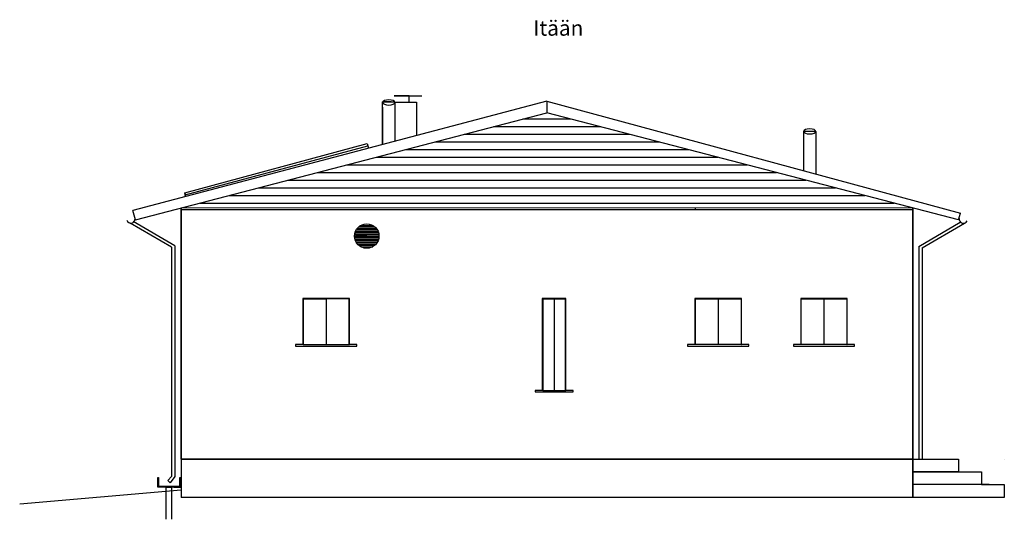
# Model space of a CAD drawing. Extents: x -191249 to 53686, y -15059 to 143875.
# Drawn here: x -179875 to -160531, y 64575 to 74386 of the extents above; entities that cross this region are included whole.
import ezdxf

# ---------------------------------------------------------------- set-up
doc = ezdxf.new("R2010")
doc.units = 0
doc.header["$LTSCALE"] = 50
doc.layers.add('R0N001TY', color=7, linetype='CONTINUOUS')
doc.layers.add('R5AINEB', color=15, linetype='CONTINUOUS')
doc.styles.add('S', font='istorak', dxfattribs={"width": 0.8})

msp = doc.modelspace()

# ---------------------------------------------------------------- linework, layer by layer
at = {"layer": 'R0N001TY', "color": 3}
for p, q in [((-172744.1, 71932.9), (-172744.1, 72769.9)), ((-172744.1, 72769.9), (-172579.1, 72769.9)), ((-172579.1, 72769.9), (-172744.1, 72769.9)), ((-172744.1, 72769.9), (-172504.1, 72769.9)), ((-172220.6, 72890.8), (-172517.5, 72890.8)), ((-172517.5, 72890.8), (-171971.8, 72890.8)), ((-172511.5, 72769), (-172077.9, 72769)), ((-172504.1, 72769.9), (-172504.1, 71996.2)), ((-172220.6, 72769), (-172220.6, 72890.8)), ((-172077.9, 72769), (-172077.9, 72114.5)), ((-164474.6, 72192.5), (-164474.6, 71421)), ((-164234.6, 72192.5), (-164474.6, 72192.5)), ((-164234.6, 72192.5), (-164234.6, 71356.2)), ((-173278.6, 70227.6), (-172833.6, 70227.6)), ((-173263.9, 70257.6), (-172848.2, 70257.6)), ((-173263.9, 70257.6), (-172848.2, 70257.6)), ((-173243.4, 70287.6), (-172868.7, 70287.6)), ((-173214.8, 70317.6), (-172897.3, 70317.6)), ((-173172.3, 70347.6), (-172939.9, 70347.6)), ((-173056.1, 70137.6), (-173296.1, 70137.6)), ((-173296.1, 70137.6), (-172816.1, 70137.6)), ((-173278.6, 70167.6), (-173294.2, 70167.6)), ((-173294.2, 70107.6), (-172818, 70107.6)), ((-173288.5, 70077.6), (-172823.7, 70077.6)), ((-173278.6, 70197.6), (-172833.6, 70197.6)), ((-173278.6, 70167.6), (-172833.6, 70167.6)), ((-173278.6, 70047.6), (-172833.6, 70047.6)), ((-172833.6, 70167.6), (-172818, 70167.6)), ((-172833.3, 70197.6), (-172825.7, 70197.6)), ((-173263.9, 70017.6), (-172848.2, 70017.6)), ((-173243.4, 69987.6), (-172868.7, 69987.6)), ((-173214.8, 69957.6), (-172897.3, 69957.6)), ((-173172.3, 69927.6), (-172939.9, 69927.6))]:
    msp.add_line(p, q, dxfattribs=at)
msp.add_circle((-173056.1, 70137.6), 240, dxfattribs=at)
at = {"layer": 'R0N001TY', "color": 3, "extrusion": (0, 0, -1)}
for centre in [(-172624.1, 72761), (-164354.6, 72192.5)]:
    msp.add_ellipse(centre, major_axis=(-120, 0), ratio=0.4214795, dxfattribs=at)
at = {"layer": 'R5AINEB', "color": 3}
for p, q in [((-169517.4, 72783.9), (-177650, 70639)), ((-169517.4, 72783.9), (-169517.4, 72558.9)), ((-169517.4, 72783.9), (-161393.5, 70589.8)), ((-177601.5, 70454.9), (-169517.4, 72558.9)), ((-172746.1, 72667), (-172746.1, 71928.5)), ((-161427.9, 70456.7), (-169517.4, 72558.9)), ((-169988.7, 72436.2), (-169045.4, 72436.2)), ((-170565, 72286.2), (-168468.2, 72286.2)), ((-171717.7, 71986.2), (-167313.8, 71986.2)), ((-171141.4, 72136.2), (-167891, 72136.2)), ((-176631.8, 70985), (-173046, 71956.5)), ((-176624.1, 70948.3), (-173033.3, 71908.2)), ((-173046, 71956.5), (-173020.6, 71860)), ((-172294.1, 71836.2), (-166736.6, 71836.2)), ((-172870.4, 71686.2), (-166159.3, 71686.2)), ((-174023.1, 71386.2), (-165004.9, 71386.2)), ((-173446.8, 71536.2), (-165582.1, 71536.2)), ((-174599.4, 71236.2), (-164427.7, 71236.2)), ((-175175.8, 71086.2), (-163850.4, 71086.2)), ((-176616.4, 70911.6), (-176631.8, 70985)), ((-176631.8, 70985), (-176616.4, 70911.6)), ((-176616.4, 70911.6), (-176624.1, 70948.3)), ((-175752.1, 70936.2), (-163273.2, 70936.2)), ((-177601.5, 70454.9), (-177650, 70639)), ((-162330.9, 70689.9), (-176704, 70687.3)), ((-176704, 65756.4), (-176704, 70687.3)), ((-176704, 65756.4), (-176704, 70687.3)), ((-176704, 70687.3), (-176704, 65006.4)), ((-176704, 70687.3), (-176704, 70657.3)), ((-176704, 70657.3), (-162330.9, 70657.3)), ((-176328.5, 70786.2), (-162696, 70786.2)), ((-166603, 70689.1), (-166603, 70657.3)), ((-162330.9, 65756.4), (-162330.9, 70689.9)), ((-162330.9, 70689.9), (-162330.9, 65006.4)), ((-176827.9, 69943.6), (-177642.7, 70424.5)), ((-161428.4, 70454.9), (-161393.5, 70589.8)), ((-176894.4, 69917.6), (-177705, 70393)), ((-162210.4, 69931.3), (-161395.5, 70412.2)), ((-162143.8, 69905.3), (-161315.9, 70390.8)), ((-176894.4, 69917.6), (-176894.4, 65768.7)), ((-176827.9, 69943.6), (-176827.9, 65768.7)), ((-162210.4, 69931.3), (-162210.4, 65756.4)), ((-162143.8, 69905.3), (-162143.8, 65756.4)), ((-174304.1, 68913.9), (-174311.6, 68913.9)), ((-174311.6, 68913.9), (-174311.6, 68006.4)), ((-173396.6, 68913.9), (-174304.1, 68913.9)), ((-173404.1, 68906.4), (-174304.1, 68906.4)), ((-174304.1, 68906.4), (-174304.1, 68006.4)), ((-174304.1, 68906.4), (-174304.1, 68006.4)), ((-173404.1, 68906.4), (-174304.1, 68906.4)), ((-174304.1, 68906.4), (-173854.1, 68906.4)), ((-173854.1, 68906.4), (-173854.1, 68006.4)), ((-173404.1, 68006.4), (-173404.1, 68906.4)), ((-173404.1, 68906.4), (-173404.1, 68006.4)), ((-173396.6, 68906.4), (-173396.6, 68913.9)), ((-173396.6, 68006.4), (-173396.6, 68906.4)), ((-169600.2, 68913.9), (-169607.7, 68913.9)), ((-169607.7, 68913.9), (-169607.7, 67106.4)), ((-169142.7, 68913.9), (-169600.2, 68913.9)), ((-169600.2, 67106.4), (-169600.2, 68906.4)), ((-169150.2, 68906.4), (-169600.2, 68906.4)), ((-169600.2, 68906.4), (-169600.2, 67106.4)), ((-169600.2, 68906.4), (-169600.2, 67106.4)), ((-169600.2, 68906.4), (-169150.2, 68906.4)), ((-169150.2, 68906.4), (-169375.2, 68906.4)), ((-169375.2, 68906.4), (-169375.2, 67106.4)), ((-169150.2, 67106.4), (-169150.2, 68906.4)), ((-169150.2, 68906.4), (-169150.2, 67106.4)), ((-169142.7, 68906.4), (-169142.7, 68913.9)), ((-169142.7, 67106.4), (-169142.7, 68906.4)), ((-166603, 68913.9), (-166610.5, 68913.9)), ((-166610.5, 68913.9), (-166610.5, 68006.4)), ((-165695.5, 68913.9), (-166603, 68913.9)), ((-166603, 68006.4), (-166603, 68906.4)), ((-166603, 68906.4), (-165703, 68906.4)), ((-166603, 68906.4), (-166603, 68006.4)), ((-166603, 68906.4), (-165703, 68906.4)), ((-165703, 68906.4), (-166153, 68906.4)), ((-166153, 68906.4), (-166153, 68006.4)), ((-165703, 68906.4), (-165703, 68006.4)), ((-165695.5, 68906.4), (-165695.5, 68913.9)), ((-165695.5, 68006.4), (-165695.5, 68906.4)), ((-164523.8, 68913.9), (-164531.3, 68913.9)), ((-164531.3, 68913.9), (-164531.3, 68006.4)), ((-163616.3, 68913.9), (-164523.8, 68913.9)), ((-164523.8, 68906.4), (-163623.8, 68906.4)), ((-164523.8, 68006.4), (-164523.8, 68906.4)), ((-164523.8, 68906.4), (-163623.8, 68906.4)), ((-163623.8, 68906.4), (-164073.8, 68906.4)), ((-164073.8, 68906.4), (-164073.8, 68006.4)), ((-163623.8, 68906.4), (-163623.8, 68006.4)), ((-163616.3, 68906.4), (-163616.3, 68913.9)), ((-163616.3, 68006.4), (-163616.3, 68906.4)), ((-174304.1, 68006.4), (-174454.1, 68006.4)), ((-174454.1, 68006.4), (-174454.1, 67976.4)), ((-174454.1, 67976.4), (-173404.1, 67976.4)), ((-174304.1, 68006.4), (-173404.1, 68006.4)), ((-173254.1, 68006.4), (-173404.1, 68006.4)), ((-173404.1, 68006.4), (-173396.6, 68006.4)), ((-173404.1, 67976.4), (-173254.1, 67976.4)), ((-173254.1, 67976.4), (-173254.1, 68006.4)), ((-166603, 68006.4), (-166753, 68006.4)), ((-166753, 68006.4), (-166753, 67976.4)), ((-166753, 67976.4), (-165703, 67976.4)), ((-165703, 68006.4), (-166603, 68006.4)), ((-165553, 68006.4), (-165703, 68006.4)), ((-165703, 68006.4), (-165695.5, 68006.4)), ((-165703, 67976.4), (-165553, 67976.4)), ((-165553, 67976.4), (-165553, 68006.4)), ((-164523.8, 68006.4), (-164673.8, 68006.4)), ((-164673.8, 68006.4), (-164673.8, 67976.4)), ((-164673.8, 67976.4), (-163623.8, 67976.4)), ((-163623.8, 68006.4), (-164523.8, 68006.4)), ((-163473.8, 68006.4), (-163623.8, 68006.4)), ((-163623.8, 68006.4), (-163616.3, 68006.4)), ((-163623.8, 67976.4), (-163473.8, 67976.4)), ((-163473.8, 67976.4), (-163473.8, 68006.4)), ((-169600.2, 67106.4), (-169750.2, 67106.4)), ((-169750.2, 67106.4), (-169750.2, 67076.4)), ((-169750.2, 67076.4), (-169150.2, 67076.4)), ((-169600.2, 67106.4), (-169150.2, 67106.4)), ((-169000.2, 67106.4), (-169150.2, 67106.4)), ((-169150.2, 67106.4), (-169142.7, 67106.4)), ((-169150.2, 67076.4), (-169000.2, 67076.4)), ((-169000.2, 67076.4), (-169000.2, 67106.4)), ((-176894, 65768.7), (-176894, 65417.1)), ((-176827.4, 65768.7), (-176827.4, 65417.1)), ((-162330.9, 65756.4), (-176704, 65756.4)), ((-162330.9, 65756.4), (-176704, 65756.4)), ((-176704, 65756.4), (-169517.4, 65756.4)), ((-176704, 65756.4), (-162330.9, 65756.4)), ((-162330.9, 65756.4), (-169517.4, 65756.4)), ((-162330.9, 65006.4), (-162330.9, 65756.4)), ((-162330.9, 65756.4), (-161430.9, 65756.4)), ((-162330.9, 65756.4), (-161430.9, 65756.4)), ((-161430.9, 65756.4), (-161430.9, 65507.4)), ((-160530.9, 65756.4), (-160530.9, 65756.4)), ((-177164, 65209.2), (-177164, 65397.8)), ((-177164, 65397.8), (-177149, 65397.8)), ((-177149, 65397.8), (-177149.2, 65209.2)), ((-176894, 65417.1), (-176966, 65334.9)), ((-176827.4, 65417.1), (-176917.8, 65292.7)), ((-176730.4, 65224.2), (-176730.4, 65397.8)), ((-176730.4, 65397.8), (-176715.4, 65397.8)), ((-176715.4, 65208.9), (-176715.4, 65397.8)), ((-161430.9, 65507.4), (-162330.9, 65507.4)), ((-162330.9, 65507.4), (-161430.9, 65507.4)), ((-161430.9, 65507.4), (-160980.9, 65507.4)), ((-161430.9, 65507.4), (-160980.9, 65507.4)), ((-160980.9, 65507.4), (-160980.9, 65258.4)), ((-176844.1, 65208.9), (-177164, 65209.2)), ((-177149.2, 65209.2), (-177149.2, 65224.2)), ((-177149.2, 65224.2), (-176715.4, 65224.2)), ((-177004, 65209.1), (-177004, 64575.4)), ((-177004, 65209.1), (-176891.5, 65209.1)), ((-176917.8, 65292.7), (-176966, 65334.9)), ((-176891.5, 65209.1), (-176891.5, 64575.4)), ((-176844.1, 65208.9), (-176715.4, 65208.9)), ((-176715.4, 65224.2), (-176730.4, 65224.2)), ((-160830.9, 65258.4), (-162330.9, 65258.4)), ((-162330.9, 65258.4), (-162330.9, 65006.4)), ((-160980.9, 65258.4), (-160530.9, 65258.4)), ((-160530.9, 65258.4), (-160530.9, 65006.4)), ((-176704, 65150.2), (-179875.2, 64874.7)), ((-162330.9, 65006.4), (-176704, 65006.4)), ((-160530.9, 65006.4), (-162330.9, 65006.4))]:
    msp.add_line(p, q, dxfattribs=at)
at = {"layer": 'R5AINEB'}
for centre, start, end in [((-177690.9, 70476.1), 198.73925, 2.07497), ((-161336.7, 70472.3), 171.36064, 334.69636)]:
    msp.add_arc(centre, 84.1, start, end, dxfattribs=at)

# ---------------------------------------------------------------- texts
at = {"layer": 'R5AINEB', "color": 3, "insert": (-169786.3, 74371.6), "char_height": 300, "width": 17796.081, "attachment_point": 1, "style": 'S'}
msp.add_mtext('Itään', dxfattribs=at)

doc.saveas('drawing.dxf')
